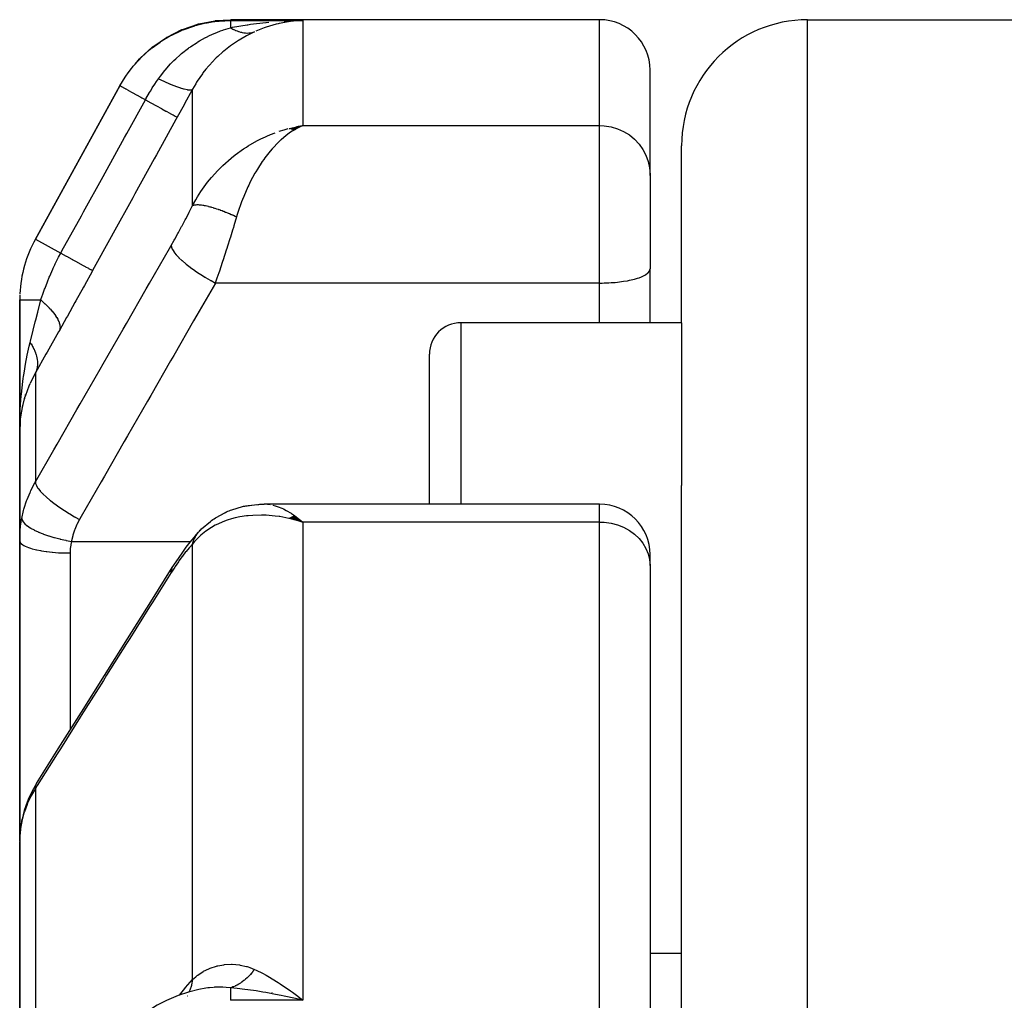
# Model space of a CAD drawing. Units: millimetres. Extents: x -268 to 431, y -289 to 289.
# Drawn here: x -49 to -33, y -164 to -148 of the extents above; entities that cross this region are included whole.
import ezdxf

# ---------------------------------------------------------------- set-up
doc = ezdxf.new("R2010")
doc.units = ezdxf.units.MM
doc.linetypes.add('DASHED', pattern=[9.652, 8.128, -1.524])
doc.layers.add('nevidi', color=4, linetype='DASHED')

msp = doc.modelspace()

# ---------------------------------------------------------------- linework, layer by layer
at = {"color": 2}
for p, q in [((-39.8, -148.281), (-45.651, -148.281)), ((-44.61, -148.3), (-44.705, -148.309)), ((-36.5, -148.281), (-32, -148.281)), ((-47.291, -149.14), (-47.28, -149.124)), ((-39, -150.735), (-39, -149.081)), ((-39, -150.735), (-39, -149.081)), ((-47.409, -149.328), (-48.751, -151.76)), ((-48.751, -151.76), (-47.409, -149.328)), ((-44.726, -150.004), (-44.509, -149.959)), ((-44.724, -150.005), (-44.509, -149.959)), ((-44.721, -150.005), (-44.509, -149.959)), ((-44.718, -150.005), (-44.509, -149.959)), ((-44.715, -150.006), (-44.509, -149.959)), ((-44.712, -150.006), (-44.509, -149.959)), ((-44.71, -150.007), (-44.509, -149.959)), ((-44.707, -150.007), (-44.509, -149.959)), ((-44.701, -150.008), (-44.509, -149.959)), ((-44.698, -150.009), (-44.509, -149.959)), ((-44.693, -150.01), (-44.509, -149.959)), ((-44.691, -150.005), (-44.509, -149.959)), ((-44.69, -150.011), (-44.509, -149.959)), ((-44.684, -150.012), (-44.509, -149.959)), ((-44.683, -150.006), (-44.509, -149.959)), ((-44.682, -150.013), (-44.509, -149.959)), ((-44.679, -150.014), (-44.509, -149.959)), ((-44.676, -150.014), (-44.509, -149.959)), ((-44.674, -150.008), (-44.509, -149.959)), ((-44.673, -150.015), (-44.509, -149.959)), ((-44.67, -150.016), (-44.509, -149.959)), ((-44.668, -150.017), (-44.509, -149.959)), ((-44.665, -150.017), (-44.509, -149.959)), ((-44.662, -150.018), (-44.509, -149.959)), ((-44.659, -150.019), (-44.509, -149.959)), ((-44.656, -150.02), (-44.509, -149.959)), ((-44.653, -150.021), (-44.509, -149.959)), ((-44.651, -150.022), (-44.556, -149.98)), ((-44.648, -150.023), (-44.569, -149.987)), ((-44.645, -150.024), (-44.599, -150.002)), ((-44.642, -150.025), (-44.619, -150.013)), ((-44.61, -149.977), (-44.584, -149.972)), ((-38.5, -153.087), (-38.5, -150.281)), ((-38.5, -153.087), (-38.5, -150.281)), ((-39, -150.751), (-39, -150.735)), ((-39, -150.735), (-39, -152.234)), ((-39, -150.735), (-39, -152.234)), ((-39, -150.751), (-39, -150.735)), ((-39.001, -152.244), (-39, -152.234)), ((-39.001, -152.244), (-39.001, -153.087)), ((-39, -152.244), (-39, -152.234)), ((-49, -152.726), (-49, -154.811)), ((-49, -154.811), (-49, -152.726)), ((-38.5, -153.087), (-42, -153.087)), ((-38.5, -153.087), (-38.5, -155.667)), ((-42.5, -155.964), (-42.5, -153.587)), ((-42.5, -155.964), (-42.5, -153.587)), ((-48.922, -154.276), (-48.926, -154.293)), ((-48.91, -154.238), (-48.907, -154.226)), ((-48.96, -154.425), (-48.958, -154.417)), ((-48.95, -154.385), (-48.958, -154.417)), ((-49, -154.811), (-49, -156.542)), ((-49, -156.542), (-49, -154.811)), ((-38.5, -180.771), (-38.5, -155.667)), ((-38.5, -180.771), (-38.5, -155.667)), ((-45.151, -155.965), (-45.12, -155.964)), ((-39.8, -155.964), (-45.12, -155.964)), ((-44.726, -156.188), (-44.69, -156.198)), ((-44.724, -156.187), (-44.653, -156.207)), ((-44.721, -156.185), (-44.61, -156.218)), ((-44.718, -156.183), (-44.509, -156.248)), ((-44.715, -156.182), (-44.509, -156.248)), ((-44.712, -156.18), (-44.509, -156.248)), ((-44.71, -156.178), (-44.509, -156.248)), ((-44.707, -156.177), (-44.509, -156.248)), ((-44.704, -156.175), (-44.509, -156.248)), ((-44.701, -156.174), (-44.509, -156.248)), ((-44.698, -156.172), (-44.509, -156.248)), ((-44.696, -156.171), (-44.509, -156.248)), ((-44.693, -156.169), (-44.509, -156.248)), ((-44.69, -156.168), (-44.509, -156.248)), ((-44.687, -156.166), (-44.509, -156.248)), ((-44.684, -156.165), (-44.509, -156.248)), ((-44.682, -156.164), (-44.509, -156.248)), ((-44.679, -156.162), (-44.509, -156.248)), ((-44.676, -156.161), (-44.509, -156.248)), ((-44.673, -156.159), (-44.509, -156.248)), ((-44.67, -156.158), (-44.509, -156.248)), ((-44.668, -156.157), (-44.509, -156.248)), ((-44.665, -156.155), (-44.509, -156.248)), ((-44.662, -156.154), (-44.509, -156.248)), ((-44.659, -156.153), (-44.509, -156.248)), ((-44.656, -156.152), (-44.509, -156.248)), ((-44.653, -156.15), (-44.509, -156.248)), ((-44.651, -156.149), (-44.509, -156.248)), ((-44.648, -156.148), (-44.509, -156.248)), ((-44.645, -156.147), (-44.509, -156.248)), ((-44.642, -156.146), (-44.509, -156.248)), ((-44.545, -156.218), (-44.509, -156.248)), ((-46.148, -156.392), (-46.136, -156.378)), ((-49, -158.087), (-49, -156.542)), ((-49, -156.542), (-49, -158.087)), ((-39, -156.935), (-39, -156.764)), ((-39, -156.935), (-39, -156.764)), ((-39, -156.935), (-39, -175.902)), ((-39, -156.935), (-39, -175.902)), ((-49, -161.301), (-49, -158.087)), ((-49, -158.087), (-49, -161.301)), ((-49, -161.313), (-49, -166.978)), ((-49, -166.978), (-49, -161.313)), ((-38.5, -163.087), (-39, -163.087)), ((-46.047, -163.64), (-46.048, -163.64)), ((-46.341, -163.762), (-46.339, -163.761)), ((-45, -163.709), (-45, -163.711)), ((-44.625, -163.804), (-44.803, -163.765))]:
    msp.add_line(p, q, dxfattribs=at)
for points in [[(-47.17, -148.987), (-47.097, -148.901), (-47.093, -148.896), (-47.089, -148.892), (-46.896, -148.717), (-46.892, -148.713), (-46.887, -148.709), (-46.673, -148.562), (-46.667, -148.559), (-46.662, -148.556), (-46.429, -148.439), (-46.424, -148.437), (-46.419, -148.435), (-46.172, -148.351), (-46.166, -148.349), (-46.16, -148.348), (-45.905, -148.297), (-45.899, -148.297), (-45.893, -148.296), (-45.651, -148.281)], [(-44.803, -148.303), (-44.775, -148.302), (-44.754, -148.301), (-44.509, -148.294)], [(-47.272, -149.11), (-47.268, -149.105), (-47.265, -149.1), (-47.227, -149.055)], [(-44.509, -149.959), (-44.556, -149.98), (-44.595, -150), (-44.64, -150.025)], [(-48.99, -154.617), (-48.994, -154.656), (-49, -154.811)], [(-48.989, -154.611), (-48.99, -154.613), (-48.989, -154.608), (-48.989, -154.602)], [(-46.114, -156.357), (-45.975, -156.237), (-45.956, -156.222), (-45.936, -156.207), (-45.916, -156.194), (-45.895, -156.181), (-45.873, -156.169), (-45.717, -156.086), (-45.697, -156.077), (-45.677, -156.068), (-45.657, -156.06), (-45.636, -156.054), (-45.465, -156.003), (-45.447, -155.998), (-45.429, -155.994), (-45.411, -155.991), (-45.392, -155.988), (-45.236, -155.97)], [(-45.374, -155.986), (-45.221, -155.968), (-45.206, -155.967), (-45.191, -155.966), (-45.176, -155.965), (-45.161, -155.965), (-45.151, -155.965)], [(-45.895, -156.181), (-45.736, -156.096), (-45.717, -156.086)], [(-44.509, -156.248), (-44.61, -156.219), (-44.653, -156.207), (-44.711, -156.193), (-44.728, -156.189)], [(-46.136, -156.378), (-46.133, -156.375), (-46.131, -156.374), (-46.114, -156.357)], [(-46.579, -156.97), (-46.518, -156.876), (-46.425, -156.739), (-46.36, -156.648), (-46.296, -156.565), (-46.234, -156.49), (-46.193, -156.443), (-46.163, -156.409)], [(-48.733, -160.392), (-48.388, -159.844), (-48.022, -159.261), (-47.655, -158.679), (-47.288, -158.097), (-46.922, -157.515), (-46.579, -156.97)], [(-48.733, -160.392), (-48.803, -160.513), (-48.864, -160.645), (-48.879, -160.687), (-48.928, -160.823), (-48.962, -160.957)], [(-48.962, -160.957), (-48.98, -161.06), (-48.982, -161.076)], [(-48.996, -161.209), (-49, -161.301), (-49, -161.313)], [(-46.047, -163.64), (-46.157, -163.66), (-46.324, -163.702), (-46.484, -163.754), (-46.636, -163.817), (-46.672, -163.833), (-46.82, -163.91), (-46.956, -163.997), (-47.08, -164.092), (-47.122, -164.128), (-47.235, -164.235), (-47.323, -164.337)], [(-44.705, -163.682), (-44.673, -163.705), (-44.61, -163.752), (-44.509, -163.832)]]:
    msp.add_lwpolyline(points, dxfattribs=at)
for centre, radius, start, end in [((-39.8, -149.081), 0.8, 0, 90), ((-36.5, -150.281), 2, 90, 180), ((-47, -152.726), 2, 151.11, 177.2227), ((-47, -152.726), 2, 177.7047, 180), ((-42, -153.587), 0.5, 90, 180), ((-39.8, -156.764), 0.8, 0, 90), ((-44.75, -163.531), 0.25, 241.5385, 242.4267)]:
    msp.add_arc(centre, radius, start, end, dxfattribs=at)
at = {"layer": 'nevidi', "color": 7, "linetype": 'Continuous'}
for p, q in [((-45.658, -148.294), (-44.509, -148.294)), ((-44.541, -148.295), (-44.61, -148.3)), ((-44.509, -148.294), (-44.509, -149.959)), ((-39.8, -149.959), (-39.8, -148.281)), ((-36.5, -204.281), (-36.5, -148.281)), ((-46.26, -151.23), (-46.26, -149.385)), ((-44.584, -149.972), (-44.509, -149.959)), ((-44.509, -149.959), (-39.8, -149.959)), ((-39.8, -152.457), (-39.8, -149.959)), ((-48.751, -151.76), (-48.348, -151.983)), ((-39.8, -152.457), (-45.896, -152.457)), ((-39.8, -153.087), (-39.8, -152.457)), ((-49, -152.726), (-48.665, -152.726)), ((-42, -153.087), (-42, -155.964)), ((-48.751, -153.881), (-48.751, -155.611)), ((-45.071, -155.966), (-45.028, -155.971)), ((-39.8, -156.248), (-39.8, -155.964)), ((-44.509, -156.248), (-44.509, -163.832)), ((-39.8, -156.248), (-44.509, -156.248)), ((-39.8, -175.491), (-39.8, -156.248)), ((-48.18, -156.554), (-46.287, -156.554)), ((-46.26, -163.503), (-46.26, -156.597)), ((-46.233, -156.554), (-46.232, -156.554)), ((-48.2, -156.738), (-48.2, -158.087)), ((-48.2, -158.087), (-48.2, -159.545)), ((-48.751, -160.471), (-48.751, -166.178)), ((-44.509, -163.832), (-45.658, -163.832))]:
    msp.add_line(p, q, dxfattribs=at)
for points in [[(-47.409, -149.328), (-47.328, -149.194), (-47.317, -149.178), (-47.279, -149.124), (-47.275, -149.118), (-47.211, -149.035), (-47.199, -149.02), (-47.106, -148.916), (-47.1, -148.91), (-47.079, -148.888), (-47.065, -148.874), (-46.933, -148.754), (-46.918, -148.741), (-46.907, -148.733), (-46.899, -148.726), (-46.774, -148.635), (-46.758, -148.624), (-46.685, -148.578), (-46.675, -148.572), (-46.605, -148.533), (-46.588, -148.524), (-46.444, -148.455), (-46.431, -148.45), (-46.426, -148.448), (-46.408, -148.44), (-46.239, -148.381), (-46.22, -148.375), (-46.188, -148.366), (-46.173, -148.362), (-46.047, -148.333), (-46.028, -148.329), (-45.922, -148.312), (-45.906, -148.31), (-45.852, -148.304), (-45.833, -148.302), (-45.658, -148.294)], [(-45.651, -148.281), (-45.652, -148.284), (-45.652, -148.285), (-45.658, -148.294)], [(-45.658, -148.294), (-45.658, -148.294), (-45.658, -148.302), (-45.658, -148.302), (-45.658, -148.303), (-45.658, -148.322), (-45.658, -148.325), (-45.658, -148.325), (-45.658, -148.354), (-45.658, -148.359), (-45.658, -148.362), (-45.658, -148.398), (-45.658, -148.404), (-45.658, -148.408)], [(-45.658, -148.408), (-45.623, -148.401), (-45.393, -148.362), (-45.383, -148.361), (-45.337, -148.354), (-45.094, -148.325), (-45.088, -148.325), (-45.046, -148.321)], [(-44.705, -148.309), (-44.736, -148.314), (-44.883, -148.341), (-44.899, -148.344), (-44.929, -148.352), (-45.091, -148.4), (-45.122, -148.41), (-45.15, -148.421), (-45.253, -148.464)], [(-46.8, -149.218), (-46.768, -149.174), (-46.7, -149.087), (-46.697, -149.083), (-46.689, -149.074), (-46.668, -149.049), (-46.608, -148.983), (-46.581, -148.955), (-46.569, -148.943), (-46.556, -148.93), (-46.524, -148.899), (-46.455, -148.837), (-46.443, -148.826), (-46.433, -148.818), (-46.323, -148.732), (-46.311, -148.723), (-46.31, -148.723), (-46.297, -148.714), (-46.283, -148.704), (-46.187, -148.641), (-46.174, -148.633), (-46.149, -148.618), (-46.051, -148.564), (-46.047, -148.562), (-46.038, -148.557), (-45.99, -148.533), (-45.914, -148.499), (-45.901, -148.493), (-45.825, -148.463), (-45.819, -148.461), (-45.817, -148.46), (-45.778, -148.446), (-45.765, -148.441), (-45.658, -148.408)], [(-45.275, -148.473), (-45.276, -148.473), (-45.39, -148.53), (-45.403, -148.536), (-45.404, -148.537), (-45.518, -148.603), (-45.53, -148.61), (-45.641, -148.685), (-45.643, -148.686), (-45.655, -148.695), (-45.764, -148.78), (-45.775, -148.79), (-45.857, -148.863), (-45.881, -148.886), (-45.892, -148.897), (-45.991, -149.001), (-46.001, -149.013), (-46.047, -149.068), (-46.092, -149.126), (-46.102, -149.138), (-46.185, -149.258), (-46.193, -149.271), (-46.208, -149.296), (-46.26, -149.385)], [(-45.658, -148.408), (-45.634, -148.421), (-45.633, -148.422), (-45.62, -148.429), (-45.616, -148.431), (-45.607, -148.436), (-45.605, -148.436), (-45.579, -148.448), (-45.578, -148.449), (-45.574, -148.451), (-45.57, -148.452), (-45.551, -148.46), (-45.55, -148.46), (-45.528, -148.468), (-45.524, -148.469), (-45.523, -148.47), (-45.497, -148.477), (-45.496, -148.477), (-45.483, -148.481), (-45.479, -148.481), (-45.47, -148.483), (-45.469, -148.484), (-45.443, -148.488), (-45.442, -148.488), (-45.438, -148.489), (-45.434, -148.489), (-45.417, -148.491), (-45.416, -148.491), (-45.395, -148.492), (-45.391, -148.492), (-45.39, -148.492), (-45.366, -148.491), (-45.365, -148.491), (-45.353, -148.49), (-45.35, -148.49), (-45.341, -148.489), (-45.34, -148.489), (-45.317, -148.485), (-45.316, -148.484), (-45.313, -148.484), (-45.309, -148.483), (-45.294, -148.479), (-45.293, -148.479), (-45.275, -148.473)], [(-47.409, -149.328), (-47.406, -149.33), (-47.404, -149.331), (-47.403, -149.331), (-47.391, -149.338), (-47.388, -149.34), (-47.385, -149.341), (-47.365, -149.353), (-47.361, -149.355), (-47.356, -149.357), (-47.328, -149.373), (-47.323, -149.376), (-47.315, -149.38), (-47.281, -149.399), (-47.275, -149.402), (-47.265, -149.408), (-47.225, -149.43), (-47.217, -149.434), (-47.204, -149.441), (-47.16, -149.466), (-47.151, -149.47), (-47.136, -149.479), (-47.087, -149.506), (-47.078, -149.511), (-47.06, -149.521), (-47.009, -149.549), (-47.006, -149.55)], [(-47.006, -149.55), (-46.999, -149.537), (-46.939, -149.433), (-46.927, -149.414), (-46.906, -149.38), (-46.896, -149.364), (-46.857, -149.303), (-46.827, -149.259), (-46.8, -149.218)], [(-46.8, -149.218), (-46.714, -149.257), (-46.712, -149.258), (-46.702, -149.262), (-46.622, -149.297), (-46.62, -149.298), (-46.612, -149.301), (-46.538, -149.33), (-46.537, -149.331), (-46.529, -149.334), (-46.463, -149.357), (-46.462, -149.358), (-46.455, -149.36), (-46.399, -149.377), (-46.398, -149.377), (-46.392, -149.379), (-46.345, -149.39), (-46.344, -149.39), (-46.34, -149.391), (-46.304, -149.395), (-46.303, -149.395), (-46.3, -149.395), (-46.275, -149.393), (-46.274, -149.393), (-46.272, -149.393), (-46.26, -149.385)], [(-46.26, -149.385), (-46.269, -149.402), (-46.381, -149.606), (-46.393, -149.629), (-46.503, -149.828)], [(-48.348, -151.983), (-48.329, -151.949), (-48.02, -151.389), (-47.987, -151.328), (-47.678, -150.768), (-47.644, -150.708), (-47.335, -150.147), (-47.302, -150.087), (-47.006, -149.55)], [(-47.006, -149.55), (-46.922, -149.597), (-46.919, -149.599), (-46.917, -149.6), (-46.832, -149.646), (-46.829, -149.648), (-46.827, -149.649), (-46.751, -149.691), (-46.748, -149.693), (-46.746, -149.694), (-46.679, -149.731), (-46.677, -149.732), (-46.675, -149.733), (-46.619, -149.764), (-46.616, -149.765), (-46.615, -149.766), (-46.57, -149.791), (-46.568, -149.792), (-46.567, -149.792), (-46.534, -149.81), (-46.533, -149.811), (-46.532, -149.811), (-46.512, -149.823), (-46.511, -149.823), (-46.511, -149.823), (-46.503, -149.828)], [(-46.503, -149.828), (-46.522, -149.863), (-46.832, -150.424), (-46.865, -150.485), (-47.174, -151.045), (-47.207, -151.106), (-47.516, -151.666), (-47.549, -151.726), (-47.843, -152.26)], [(-46.26, -151.23), (-46.208, -151.138), (-46.179, -151.089), (-46.126, -151.007), (-46.047, -150.896), (-46.019, -150.859), (-45.959, -150.786), (-45.857, -150.673), (-45.84, -150.655), (-45.775, -150.592), (-45.647, -150.478), (-45.641, -150.473), (-45.579, -150.424), (-45.447, -150.329), (-45.404, -150.301), (-45.375, -150.283), (-45.238, -150.203), (-45.164, -150.166), (-45.15, -150.159), (-45.023, -150.102), (-44.947, -150.073)], [(-44.64, -150.025), (-44.706, -150.067), (-44.727, -150.081), (-44.772, -150.115), (-44.853, -150.184), (-44.857, -150.187), (-44.902, -150.23), (-44.986, -150.318), (-44.995, -150.328), (-45.028, -150.367), (-45.11, -150.471), (-45.129, -150.498), (-45.151, -150.529), (-45.229, -150.65), (-45.253, -150.691), (-45.269, -150.717), (-45.342, -150.854), (-45.366, -150.903), (-45.379, -150.93), (-45.446, -151.084), (-45.465, -151.131), (-45.479, -151.169), (-45.538, -151.338), (-45.549, -151.372), (-45.559, -151.406)], [(-44.883, -150.05), (-44.805, -150.025), (-44.742, -150.008)], [(-39.8, -149.959), (-39.725, -149.963), (-39.619, -149.979), (-39.516, -150.01), (-39.419, -150.053), (-39.328, -150.109), (-39.246, -150.176), (-39.174, -150.253), (-39.113, -150.338), (-39.064, -150.431), (-39.029, -150.529), (-39.007, -150.631), (-39, -150.735)], [(-46.597, -151.861), (-46.549, -151.777), (-46.541, -151.763), (-46.49, -151.671), (-46.481, -151.656), (-46.431, -151.563), (-46.423, -151.548), (-46.374, -151.455), (-46.366, -151.44), (-46.318, -151.347), (-46.31, -151.332), (-46.264, -151.239), (-46.26, -151.23)], [(-46.26, -151.23), (-46.255, -151.228), (-46.255, -151.227), (-46.247, -151.224), (-46.246, -151.224), (-46.241, -151.222), (-46.24, -151.221), (-46.237, -151.221), (-46.236, -151.22), (-46.226, -151.218), (-46.224, -151.218), (-46.213, -151.216), (-46.213, -151.216), (-46.212, -151.216), (-46.211, -151.216), (-46.2, -151.215), (-46.198, -151.215), (-46.185, -151.214), (-46.184, -151.214), (-46.178, -151.214), (-46.175, -151.214), (-46.169, -151.214), (-46.168, -151.214), (-46.152, -151.215), (-46.151, -151.215), (-46.136, -151.217), (-46.135, -151.217), (-46.133, -151.217), (-46.133, -151.217), (-46.116, -151.219), (-46.114, -151.219), (-46.096, -151.222), (-46.094, -151.222), (-46.087, -151.223), (-46.084, -151.224), (-46.075, -151.226), (-46.073, -151.226), (-46.053, -151.23), (-46.051, -151.23), (-46.033, -151.234), (-46.03, -151.235), (-46.03, -151.235), (-46.028, -151.235), (-46.007, -151.24), (-46.004, -151.241), (-45.982, -151.247), (-45.98, -151.247), (-45.974, -151.249), (-45.97, -151.25), (-45.957, -151.254), (-45.955, -151.254), (-45.931, -151.261), (-45.929, -151.262), (-45.91, -151.268), (-45.906, -151.269), (-45.905, -151.27), (-45.902, -151.27), (-45.877, -151.278), (-45.875, -151.279), (-45.85, -151.288), (-45.847, -151.289), (-45.842, -151.29), (-45.838, -151.292), (-45.821, -151.298), (-45.818, -151.299), (-45.792, -151.308), (-45.79, -151.309), (-45.772, -151.316), (-45.767, -151.318), (-45.763, -151.319), (-45.76, -151.32), (-45.734, -151.331), (-45.731, -151.332), (-45.704, -151.343), (-45.701, -151.344), (-45.698, -151.345), (-45.694, -151.347), (-45.674, -151.355), (-45.671, -151.357), (-45.643, -151.368), (-45.64, -151.37), (-45.624, -151.377), (-45.619, -151.379), (-45.613, -151.382), (-45.61, -151.383), (-45.582, -151.396), (-45.579, -151.397), (-45.559, -151.406)], [(-45.559, -151.406), (-45.602, -151.55), (-45.61, -151.575), (-45.624, -151.621), (-45.658, -151.73), (-45.666, -151.755), (-45.704, -151.875), (-45.715, -151.91), (-45.723, -151.935), (-45.773, -152.089), (-45.781, -152.114), (-45.786, -152.129), (-45.832, -152.268), (-45.84, -152.293), (-45.87, -152.379), (-45.892, -152.443), (-45.896, -152.457)], [(-48.751, -155.611), (-48.459, -155.103), (-48.408, -155.013), (-48.092, -154.464), (-48.041, -154.375), (-47.725, -153.825), (-47.674, -153.736), (-47.358, -153.187), (-47.307, -153.097), (-46.991, -152.548), (-46.94, -152.459), (-46.625, -151.91), (-46.597, -151.861)], [(-48.665, -152.726), (-48.662, -152.717), (-48.642, -152.658), (-48.638, -152.647), (-48.605, -152.555), (-48.598, -152.536), (-48.559, -152.436), (-48.531, -152.366), (-48.523, -152.347), (-48.475, -152.238), (-48.468, -152.222), (-48.444, -152.17), (-48.435, -152.151), (-48.383, -152.049), (-48.348, -151.983)], [(-48.348, -151.983), (-48.264, -152.029), (-48.26, -152.031), (-48.256, -152.033), (-48.174, -152.078), (-48.17, -152.08), (-48.167, -152.082), (-48.092, -152.123), (-48.089, -152.125), (-48.086, -152.127), (-48.021, -152.163), (-48.018, -152.164), (-48.015, -152.166), (-47.96, -152.196), (-47.957, -152.198), (-47.955, -152.199), (-47.911, -152.223), (-47.909, -152.224), (-47.908, -152.225), (-47.875, -152.243), (-47.874, -152.244), (-47.873, -152.244), (-47.852, -152.255), (-47.852, -152.256), (-47.851, -152.256), (-47.843, -152.26)], [(-46.597, -151.861), (-46.594, -151.885), (-46.593, -151.887), (-46.593, -151.889), (-46.58, -151.919), (-46.579, -151.921), (-46.578, -151.924), (-46.556, -151.958), (-46.554, -151.961), (-46.552, -151.964), (-46.522, -152.002), (-46.52, -152.005), (-46.517, -152.008), (-46.479, -152.049), (-46.476, -152.052), (-46.473, -152.055), (-46.427, -152.098), (-46.423, -152.102), (-46.419, -152.105), (-46.366, -152.15), (-46.362, -152.154), (-46.358, -152.157), (-46.298, -152.204), (-46.293, -152.207), (-46.289, -152.21), (-46.224, -152.257), (-46.219, -152.261), (-46.214, -152.264), (-46.145, -152.31), (-46.139, -152.314), (-46.134, -152.317), (-46.062, -152.363), (-46.056, -152.366), (-46.051, -152.369), (-45.976, -152.413), (-45.971, -152.416), (-45.965, -152.419), (-45.896, -152.457)], [(-47.843, -152.26), (-47.851, -152.274), (-47.974, -152.497), (-47.987, -152.521), (-48.109, -152.741), (-48.123, -152.765), (-48.244, -152.982), (-48.256, -153.005), (-48.371, -153.209)], [(-39.8, -152.457), (-39.762, -152.457), (-39.725, -152.456), (-39.656, -152.453), (-39.619, -152.451), (-39.552, -152.446), (-39.516, -152.442), (-39.452, -152.435), (-39.419, -152.43), (-39.359, -152.42), (-39.328, -152.414), (-39.273, -152.402), (-39.246, -152.395), (-39.198, -152.381), (-39.174, -152.372), (-39.133, -152.357), (-39.113, -152.348), (-39.08, -152.331), (-39.064, -152.321), (-39.039, -152.303), (-39.029, -152.293), (-39.013, -152.274), (-39.007, -152.264), (-39.001, -152.244)], [(-45.896, -152.457), (-46.188, -152.965), (-46.24, -153.054), (-46.555, -153.604), (-46.606, -153.693), (-46.922, -154.242), (-46.973, -154.332), (-47.289, -154.881), (-47.34, -154.971), (-47.656, -155.52), (-47.707, -155.609), (-48.023, -156.158), (-48.051, -156.207)], [(-48.834, -153.399), (-48.829, -153.378), (-48.785, -153.206), (-48.752, -153.072), (-48.744, -153.043), (-48.713, -152.918), (-48.665, -152.726)], [(-48.665, -152.726), (-48.599, -152.785), (-48.596, -152.788), (-48.592, -152.792), (-48.59, -152.794), (-48.534, -152.85), (-48.531, -152.853), (-48.52, -152.864), (-48.519, -152.866), (-48.478, -152.913), (-48.476, -152.915), (-48.461, -152.934), (-48.459, -152.936), (-48.432, -152.973), (-48.43, -152.976), (-48.414, -153.001), (-48.413, -153.002), (-48.397, -153.03), (-48.396, -153.033), (-48.382, -153.063), (-48.381, -153.064), (-48.374, -153.084), (-48.373, -153.086), (-48.364, -153.119), (-48.364, -153.12), (-48.362, -153.132), (-48.361, -153.134), (-48.36, -153.169), (-48.361, -153.17), (-48.361, -153.175), (-48.361, -153.177), (-48.371, -153.209)], [(-48.371, -153.209), (-48.384, -153.232), (-48.566, -153.555), (-48.583, -153.585), (-48.751, -153.881)], [(-48.994, -154.527), (-48.993, -154.518), (-48.99, -154.458), (-48.975, -154.247), (-48.973, -154.227), (-48.968, -154.168), (-48.944, -153.973), (-48.94, -153.941), (-48.931, -153.884), (-48.902, -153.71), (-48.893, -153.66), (-48.881, -153.603), (-48.849, -153.458), (-48.834, -153.399)], [(-48.834, -153.399), (-48.821, -153.42), (-48.82, -153.422), (-48.804, -153.449), (-48.803, -153.45), (-48.797, -153.461), (-48.796, -153.463), (-48.788, -153.477), (-48.787, -153.479), (-48.774, -153.506), (-48.773, -153.508), (-48.764, -153.529), (-48.763, -153.53), (-48.762, -153.534), (-48.761, -153.536), (-48.751, -153.563), (-48.75, -153.564), (-48.742, -153.59), (-48.741, -153.592), (-48.74, -153.595), (-48.74, -153.597), (-48.734, -153.618), (-48.733, -153.619), (-48.728, -153.645), (-48.727, -153.646), (-48.725, -153.66), (-48.725, -153.661), (-48.723, -153.671), (-48.723, -153.673), (-48.72, -153.698), (-48.72, -153.699), (-48.718, -153.721), (-48.718, -153.723), (-48.718, -153.723), (-48.718, -153.725), (-48.718, -153.748), (-48.718, -153.75), (-48.72, -153.773), (-48.72, -153.774), (-48.721, -153.78), (-48.721, -153.781), (-48.723, -153.797), (-48.724, -153.798), (-48.728, -153.82), (-48.729, -153.821), (-48.732, -153.835), (-48.733, -153.836), (-48.735, -153.842), (-48.735, -153.843), (-48.743, -153.864), (-48.743, -153.865), (-48.751, -153.881)], [(-48.751, -153.881), (-48.766, -153.908), (-48.836, -154.048)], [(-48.839, -154.053), (-48.855, -154.09), (-48.91, -154.238), (-48.922, -154.276), (-48.927, -154.293), (-48.96, -154.425), (-48.968, -154.464), (-48.982, -154.549), (-48.99, -154.617)], [(-49, -154.811), (-49, -154.751), (-48.994, -154.553)], [(-48.967, -156.191), (-48.938, -156.064), (-48.932, -156.043), (-48.927, -156.025), (-48.891, -155.913), (-48.883, -155.892), (-48.836, -155.778), (-48.831, -155.766), (-48.822, -155.747), (-48.759, -155.624), (-48.751, -155.611)], [(-48.751, -155.611), (-48.748, -155.634), (-48.748, -155.637), (-48.747, -155.638), (-48.735, -155.669), (-48.733, -155.671), (-48.732, -155.673), (-48.711, -155.708), (-48.709, -155.711), (-48.707, -155.713), (-48.677, -155.752), (-48.674, -155.755), (-48.673, -155.756), (-48.633, -155.799), (-48.63, -155.802), (-48.628, -155.804), (-48.581, -155.848), (-48.577, -155.852), (-48.575, -155.854), (-48.52, -155.9), (-48.516, -155.904), (-48.513, -155.906), (-48.452, -155.953), (-48.448, -155.957), (-48.445, -155.959), (-48.378, -156.007), (-48.373, -156.011), (-48.37, -156.013), (-48.299, -156.06), (-48.294, -156.064), (-48.29, -156.066), (-48.216, -156.113), (-48.211, -156.116), (-48.207, -156.118), (-48.131, -156.163), (-48.125, -156.166), (-48.121, -156.168), (-48.051, -156.207)], [(-44.985, -155.98), (-44.946, -155.99), (-44.902, -156.005), (-44.843, -156.028), (-44.817, -156.04), (-44.772, -156.063), (-44.695, -156.108), (-44.686, -156.114), (-44.64, -156.145), (-44.554, -156.211), (-44.545, -156.218)], [(-49, -156.542), (-48.997, -156.442), (-48.996, -156.425), (-48.987, -156.322), (-48.985, -156.306), (-48.982, -156.28), (-48.969, -156.203), (-48.967, -156.191)], [(-48.967, -156.191), (-48.963, -156.214), (-48.962, -156.215), (-48.962, -156.216), (-48.947, -156.244), (-48.946, -156.245), (-48.945, -156.246), (-48.919, -156.275), (-48.918, -156.277), (-48.917, -156.278), (-48.881, -156.307), (-48.879, -156.309), (-48.878, -156.31), (-48.832, -156.34), (-48.83, -156.341), (-48.828, -156.342), (-48.773, -156.372), (-48.77, -156.374), (-48.768, -156.375), (-48.705, -156.404), (-48.702, -156.405), (-48.699, -156.406), (-48.628, -156.435), (-48.625, -156.436), (-48.622, -156.437), (-48.545, -156.464), (-48.541, -156.465), (-48.539, -156.466), (-48.456, -156.491), (-48.452, -156.492), (-48.449, -156.492), (-48.363, -156.515), (-48.359, -156.516), (-48.356, -156.517), (-48.268, -156.537), (-48.263, -156.538), (-48.26, -156.539), (-48.18, -156.554)], [(-44.728, -156.189), (-44.874, -156.162), (-44.883, -156.161), (-44.948, -156.152), (-45.091, -156.14), (-45.15, -156.138), (-45.164, -156.137), (-45.303, -156.141), (-45.375, -156.147), (-45.404, -156.15), (-45.51, -156.166), (-45.579, -156.181), (-45.641, -156.197), (-45.709, -156.218), (-45.775, -156.243), (-45.857, -156.279), (-45.898, -156.299), (-45.959, -156.334), (-46.047, -156.393), (-46.072, -156.411), (-46.126, -156.456), (-46.208, -156.537), (-46.225, -156.556), (-46.26, -156.597)], [(-48.051, -156.207), (-48.087, -156.276), (-48.093, -156.288), (-48.125, -156.363), (-48.13, -156.375), (-48.156, -156.453), (-48.159, -156.465), (-48.178, -156.545), (-48.18, -156.554)], [(-39.8, -156.248), (-39.725, -156.251), (-39.619, -156.266), (-39.516, -156.293), (-39.419, -156.331), (-39.328, -156.381), (-39.246, -156.44), (-39.174, -156.508), (-39.113, -156.584), (-39.064, -156.666), (-39.029, -156.753), (-39.007, -156.843), (-39, -156.935)], [(-46.26, -156.597), (-46.255, -156.58), (-46.254, -156.577), (-46.246, -156.554), (-46.245, -156.551), (-46.243, -156.546), (-46.241, -156.542), (-46.236, -156.529), (-46.235, -156.526), (-46.224, -156.504), (-46.223, -156.502), (-46.215, -156.486), (-46.213, -156.483), (-46.212, -156.481), (-46.211, -156.478), (-46.198, -156.458), (-46.197, -156.456), (-46.184, -156.436), (-46.182, -156.434), (-46.18, -156.431), (-46.178, -156.428), (-46.168, -156.415), (-46.166, -156.413), (-46.151, -156.395), (-46.149, -156.393), (-46.139, -156.381)], [(-49, -156.542), (-48.996, -156.562), (-48.995, -156.562), (-48.993, -156.568), (-48.98, -156.586), (-48.979, -156.586), (-48.971, -156.594), (-48.952, -156.609), (-48.951, -156.61), (-48.936, -156.619), (-48.912, -156.631), (-48.911, -156.632), (-48.887, -156.642), (-48.862, -156.652), (-48.86, -156.652), (-48.826, -156.664), (-48.802, -156.671), (-48.8, -156.672), (-48.754, -156.683), (-48.732, -156.688), (-48.73, -156.689), (-48.672, -156.7), (-48.654, -156.703), (-48.652, -156.704), (-48.581, -156.714), (-48.57, -156.716), (-48.567, -156.716), (-48.484, -156.725), (-48.48, -156.725), (-48.477, -156.726), (-48.385, -156.733), (-48.382, -156.733), (-48.381, -156.733), (-48.288, -156.737), (-48.285, -156.737), (-48.275, -156.737), (-48.2, -156.738)], [(-48.18, -156.554), (-48.19, -156.605), (-48.191, -156.614), (-48.197, -156.668), (-48.198, -156.677), (-48.199, -156.697), (-48.2, -156.731), (-48.2, -156.738)], [(-46.26, -156.597), (-46.303, -156.645), (-46.311, -156.654), (-46.359, -156.712), (-46.367, -156.722), (-46.416, -156.786), (-46.424, -156.796), (-46.474, -156.865), (-46.482, -156.877), (-46.533, -156.951), (-46.541, -156.963), (-46.592, -157.042), (-46.597, -157.05)], [(-46.597, -157.05), (-46.594, -157.013), (-46.593, -157.01), (-46.593, -157.008), (-46.58, -156.973), (-46.579, -156.97)], [(-46.597, -157.05), (-46.888, -157.513), (-46.94, -157.594), (-47.255, -158.095), (-47.306, -158.176), (-47.622, -158.677), (-47.673, -158.759), (-47.988, -159.259), (-48.039, -159.341), (-48.355, -159.842), (-48.406, -159.923), (-48.721, -160.424), (-48.751, -160.471)], [(-48.751, -160.471), (-48.748, -160.434), (-48.748, -160.432), (-48.747, -160.429), (-48.734, -160.393), (-48.733, -160.392)], [(-48.751, -160.471), (-48.812, -160.576), (-48.822, -160.594), (-48.836, -160.623), (-48.875, -160.708), (-48.883, -160.727), (-48.926, -160.844), (-48.927, -160.847), (-48.932, -160.863), (-48.964, -160.983), (-48.967, -160.997)], [(-48.967, -160.997), (-48.982, -161.078), (-48.983, -161.086), (-48.985, -161.101), (-48.995, -161.194), (-48.996, -161.209)], [(-48.967, -160.997), (-48.963, -160.959), (-48.962, -160.957)], [(-46.26, -163.503), (-46.208, -163.457), (-46.184, -163.437), (-46.176, -163.431), (-46.091, -163.376), (-46.082, -163.37), (-46.047, -163.352), (-45.989, -163.326), (-45.979, -163.322), (-45.88, -163.29), (-45.869, -163.287), (-45.857, -163.284), (-45.763, -163.267), (-45.751, -163.266), (-45.641, -163.261), (-45.64, -163.261), (-45.628, -163.261), (-45.515, -163.271), (-45.503, -163.272), (-45.404, -163.294), (-45.389, -163.298), (-45.376, -163.302), (-45.35, -163.311), (-45.275, -163.341)], [(-45.275, -163.341), (-45.294, -163.366), (-45.295, -163.367), (-45.306, -163.381), (-45.309, -163.386), (-45.317, -163.395), (-45.318, -163.396), (-45.341, -163.423), (-45.342, -163.424), (-45.346, -163.427), (-45.35, -163.432), (-45.366, -163.449), (-45.367, -163.45), (-45.387, -163.47), (-45.391, -163.474), (-45.392, -163.475), (-45.417, -163.497), (-45.418, -163.498), (-45.43, -163.508), (-45.434, -163.512), (-45.443, -163.519), (-45.444, -163.52), (-45.47, -163.539), (-45.471, -163.54), (-45.474, -163.543), (-45.479, -163.546), (-45.497, -163.558), (-45.498, -163.559), (-45.519, -163.572), (-45.524, -163.575), (-45.525, -163.576), (-45.551, -163.59), (-45.552, -163.591), (-45.565, -163.598), (-45.57, -163.6), (-45.579, -163.604), (-45.58, -163.605), (-45.606, -163.616), (-45.608, -163.617), (-45.611, -163.618), (-45.616, -163.62), (-45.634, -163.626), (-45.635, -163.627), (-45.658, -163.634)], [(-45.275, -163.341), (-45.251, -163.352), (-45.15, -163.402), (-45.091, -163.433), (-45.061, -163.45), (-44.899, -163.549), (-44.883, -163.559), (-44.867, -163.569), (-44.705, -163.682)], [(-46.466, -163.748), (-46.381, -163.643), (-46.369, -163.628), (-46.26, -163.503)], [(-46.26, -163.503), (-46.274, -163.584), (-46.274, -163.586), (-46.277, -163.595), (-46.302, -163.67), (-46.303, -163.672), (-46.307, -163.68), (-46.317, -163.7)], [(-45.924, -163.626), (-45.99, -163.632), (-46.013, -163.635), (-46.047, -163.64)], [(-45.658, -163.634), (-45.723, -163.627), (-45.776, -163.623), (-45.789, -163.623), (-45.817, -163.623), (-45.818, -163.623), (-45.819, -163.623), (-45.911, -163.625), (-45.915, -163.626)], [(-45.658, -163.634), (-45.658, -163.638), (-45.658, -163.642), (-45.658, -163.645), (-45.658, -163.672), (-45.658, -163.676), (-45.658, -163.684), (-45.658, -163.716), (-45.658, -163.723), (-45.658, -163.738), (-45.658, -163.772), (-45.658, -163.78), (-45.658, -163.804), (-45.658, -163.832)], [(-44.803, -163.765), (-44.851, -163.755), (-44.94, -163.738), (-45.094, -163.71), (-45.141, -163.702), (-45.25, -163.684), (-45.382, -163.665), (-45.428, -163.659), (-45.55, -163.645), (-45.658, -163.634)], [(-44.509, -163.832), (-44.557, -163.82), (-44.625, -163.804)]]:
    msp.add_lwpolyline(points, dxfattribs=at)

doc.saveas('drawing.dxf')
